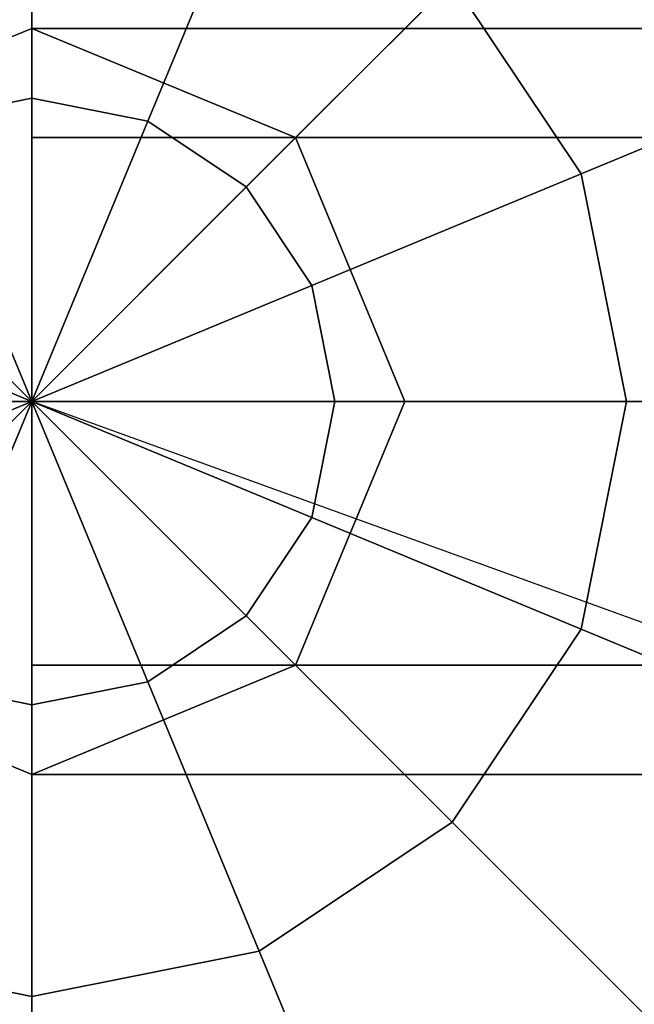
# Model space of a CAD drawing. Extents: x -26868 to -13915, y 9117 to 22516.
# Drawn here: x -21265 to -21216, y 13487 to 13566 of the extents above; entities that cross this region are included whole.
import ezdxf

# ---------------------------------------------------------------- set-up
doc = ezdxf.new("R2010")
doc.units = 0
doc.header["$LTSCALE"] = 350
doc.header["$MEASUREMENT"] = 0
doc.layers.add('COPENHAGEN.01', color=7, linetype='CONTINUOUS')

msp = doc.modelspace()

# ---------------------------------------------------------------- linework, layer by layer
at = {"layer": 'COPENHAGEN.01'}
for p, q in [((-21264.118, 16449.207), (-21264.118, 13535.207)), ((-21264.118, 16449.207), (-21264.118, 13535.207)), ((-21264.118, 13535.207), (-21264.118, 16449.207)), ((-19807.118, 14992.207), (-21264.118, 13535.207)), ((-19807.118, 14992.207), (-21264.118, 13535.207)), ((-21264.118, 13583.042), (-21264.118, 13559.593)), ((-21264.118, 13559.593), (-21264.118, 13583.042)), ((-21264.118, 13559.593), (-21264.118, 13583.042)), ((-21264.118, 13583.042), (-21264.118, 13559.593)), ((-21264.118, 13583.042), (-21264.118, 13559.593)), ((-21264.118, 13559.593), (-21264.118, 13583.042)), ((-21264.118, 13559.593), (-21264.118, 13583.042)), ((-21264.118, 13583.042), (-21264.118, 13559.593)), ((-21264.118, 13583.042), (-21264.118, 13559.593)), ((-21264.118, 13559.593), (-21264.118, 13583.042)), ((-21264.118, 13559.593), (-21264.118, 13583.042)), ((-21264.118, 13583.042), (-21264.118, 13559.593)), ((-21245.812, 13579.401), (-21254.786, 13557.737)), ((-21254.786, 13557.737), (-21245.812, 13579.401)), ((-21254.786, 13557.737), (-21245.812, 13579.401)), ((-21245.812, 13579.401), (-21254.786, 13557.737)), ((-21245.812, 13579.401), (-21254.786, 13557.737)), ((-21254.786, 13557.737), (-21245.812, 13579.401)), ((-21254.786, 13557.737), (-21245.812, 13579.401)), ((-21245.812, 13579.401), (-21254.786, 13557.737)), ((-21245.812, 13579.401), (-21254.786, 13557.737)), ((-21254.786, 13557.737), (-21245.812, 13579.401)), ((-21254.786, 13557.737), (-21245.812, 13579.401)), ((-21245.812, 13579.401), (-21254.786, 13557.737)), ((-21230.293, 13569.031), (-21246.874, 13552.45)), ((-21246.874, 13552.45), (-21230.293, 13569.031)), ((-21246.874, 13552.45), (-21230.293, 13569.031)), ((-21230.293, 13569.031), (-21246.874, 13552.45)), ((-21230.293, 13569.031), (-21246.874, 13552.45)), ((-21246.874, 13552.45), (-21230.293, 13569.031)), ((-21246.874, 13552.45), (-21230.293, 13569.031)), ((-21230.293, 13569.031), (-21246.874, 13552.45)), ((-21230.293, 13569.031), (-21246.874, 13552.45)), ((-21246.874, 13552.45), (-21230.293, 13569.031)), ((-21246.874, 13552.45), (-21230.293, 13569.031)), ((-21230.293, 13569.031), (-21246.874, 13552.45)), ((-21230.293, 13569.031), (-21219.924, 13553.512)), ((-21219.924, 13553.512), (-21230.293, 13569.031)), ((-21230.293, 13569.031), (-21219.924, 13553.512)), ((-21219.924, 13553.512), (-21230.293, 13569.031)), ((-21230.293, 13569.031), (-21219.924, 13553.512)), ((-21219.924, 13553.512), (-21230.293, 13569.031)), ((-21230.293, 13569.031), (-21219.924, 13553.512)), ((-21219.924, 13553.512), (-21230.293, 13569.031)), ((-21230.293, 13569.031), (-21219.924, 13553.512)), ((-21219.924, 13553.512), (-21230.293, 13569.031)), ((-21230.293, 13569.031), (-21219.924, 13553.512)), ((-21219.924, 13553.512), (-21230.293, 13569.031)), ((-21285.331, 13556.42), (-21264.118, 13565.207)), ((-21264.118, 13565.207), (-21285.331, 13556.42)), ((-21285.331, 13556.42), (-21264.118, 13565.207)), ((-21264.118, 13565.207), (-21285.331, 13556.42)), ((-21264.118, 13565.207), (-21264.118, 13556.42)), ((-18350.118, 13565.207), (-21264.118, 13565.207)), ((-21264.118, 13565.207), (-18350.118, 13565.207)), ((-21264.118, 13556.42), (-21264.118, 13565.207)), ((-21264.118, 13565.207), (-21264.118, 13556.42)), ((-18350.118, 13565.207), (-21264.118, 13565.207)), ((-21264.118, 13565.207), (-18350.118, 13565.207)), ((-21264.118, 13556.42), (-21264.118, 13565.207)), ((-21264.118, 13565.207), (-21242.905, 13556.42)), ((-21242.905, 13556.42), (-21264.118, 13565.207)), ((-21264.118, 13565.207), (-21264.118, 13565.207)), ((-21264.118, 13565.207), (-21264.118, 13565.207)), ((-21264.118, 13565.207), (-21242.905, 13556.42)), ((-21242.905, 13556.42), (-21264.118, 13565.207)), ((-21264.118, 13565.207), (-21264.118, 13565.207)), ((-21264.118, 13565.207), (-21264.118, 13565.207)), ((-21199.958, 13561.782), (-21219.924, 13553.512)), ((-21219.924, 13553.512), (-21199.958, 13561.782)), ((-21219.924, 13553.512), (-21199.958, 13561.782)), ((-21199.958, 13561.782), (-21219.924, 13553.512)), ((-21199.958, 13561.782), (-21219.924, 13553.512)), ((-21219.924, 13553.512), (-21199.958, 13561.782)), ((-21219.924, 13553.512), (-21199.958, 13561.782)), ((-21199.958, 13561.782), (-21219.924, 13553.512)), ((-21199.958, 13561.782), (-21219.924, 13553.512)), ((-21219.924, 13553.512), (-21199.958, 13561.782)), ((-21219.924, 13553.512), (-21199.958, 13561.782)), ((-21199.958, 13561.782), (-21219.924, 13553.512)), ((-21273.45, 13557.737), (-21264.118, 13559.593)), ((-21264.118, 13559.593), (-21273.45, 13557.737)), ((-21273.45, 13557.737), (-21264.118, 13559.593)), ((-21264.118, 13559.593), (-21273.45, 13557.737)), ((-21273.45, 13557.737), (-21264.118, 13559.593)), ((-21264.118, 13559.593), (-21273.45, 13557.737)), ((-21273.45, 13557.737), (-21264.118, 13559.593)), ((-21264.118, 13559.593), (-21273.45, 13557.737)), ((-21273.45, 13557.737), (-21264.118, 13559.593)), ((-21264.118, 13559.593), (-21273.45, 13557.737)), ((-21273.45, 13557.737), (-21264.118, 13559.593)), ((-21264.118, 13559.593), (-21273.45, 13557.737)), ((-21264.118, 13559.593), (-21264.118, 13535.207)), ((-21264.118, 13535.207), (-21264.118, 13559.593)), ((-21264.118, 13535.207), (-21264.118, 13559.593)), ((-21264.118, 13559.593), (-21254.786, 13557.737)), ((-21254.786, 13557.737), (-21264.118, 13559.593)), ((-21264.118, 13559.593), (-21254.786, 13557.737)), ((-21254.786, 13557.737), (-21264.118, 13559.593)), ((-21264.118, 13559.593), (-21264.118, 13535.207)), ((-21264.118, 13559.593), (-21264.118, 13535.207)), ((-21264.118, 13535.207), (-21264.118, 13559.593)), ((-21264.118, 13535.207), (-21264.118, 13559.593)), ((-21264.118, 13559.593), (-21254.786, 13557.737)), ((-21254.786, 13557.737), (-21264.118, 13559.593)), ((-21264.118, 13559.593), (-21254.786, 13557.737)), ((-21254.786, 13557.737), (-21264.118, 13559.593)), ((-21264.118, 13559.593), (-21264.118, 13535.207)), ((-21264.118, 13559.593), (-21264.118, 13535.207)), ((-21264.118, 13535.207), (-21264.118, 13559.593)), ((-21264.118, 13535.207), (-21264.118, 13559.593)), ((-21264.118, 13559.593), (-21254.786, 13557.737)), ((-21254.786, 13557.737), (-21264.118, 13559.593)), ((-21264.118, 13559.593), (-21254.786, 13557.737)), ((-21254.786, 13557.737), (-21264.118, 13559.593)), ((-21264.118, 13559.593), (-21264.118, 13535.207)), ((-21273.45, 13557.737), (-21264.118, 13535.207)), ((-21264.118, 13535.207), (-21273.45, 13557.737)), ((-21264.118, 13535.207), (-21273.45, 13557.737)), ((-21273.45, 13557.737), (-21264.118, 13535.207)), ((-21273.45, 13557.737), (-21264.118, 13535.207)), ((-21264.118, 13535.207), (-21273.45, 13557.737)), ((-21264.118, 13535.207), (-21273.45, 13557.737)), ((-21273.45, 13557.737), (-21264.118, 13535.207)), ((-21273.45, 13557.737), (-21264.118, 13535.207)), ((-21264.118, 13535.207), (-21273.45, 13557.737)), ((-21264.118, 13535.207), (-21273.45, 13557.737)), ((-21273.45, 13557.737), (-21264.118, 13535.207)), ((-21254.786, 13557.737), (-21264.118, 13535.207)), ((-21264.118, 13535.207), (-21254.786, 13557.737)), ((-21264.118, 13535.207), (-21254.786, 13557.737)), ((-21254.786, 13557.737), (-21264.118, 13535.207)), ((-21254.786, 13557.737), (-21264.118, 13535.207)), ((-21264.118, 13535.207), (-21254.786, 13557.737)), ((-21264.118, 13535.207), (-21254.786, 13557.737)), ((-21254.786, 13557.737), (-21264.118, 13535.207)), ((-21254.786, 13557.737), (-21264.118, 13535.207)), ((-21264.118, 13535.207), (-21254.786, 13557.737)), ((-21264.118, 13535.207), (-21254.786, 13557.737)), ((-21254.786, 13557.737), (-21264.118, 13535.207)), ((-21254.786, 13557.737), (-21246.874, 13552.45)), ((-21246.874, 13552.45), (-21254.786, 13557.737)), ((-21254.786, 13557.737), (-21246.874, 13552.45)), ((-21246.874, 13552.45), (-21254.786, 13557.737)), ((-21254.786, 13557.737), (-21246.874, 13552.45)), ((-21246.874, 13552.45), (-21254.786, 13557.737)), ((-21254.786, 13557.737), (-21246.874, 13552.45)), ((-21246.874, 13552.45), (-21254.786, 13557.737)), ((-21254.786, 13557.737), (-21246.874, 13552.45)), ((-21246.874, 13552.45), (-21254.786, 13557.737)), ((-21254.786, 13557.737), (-21246.874, 13552.45)), ((-21246.874, 13552.45), (-21254.786, 13557.737)), ((-21264.118, 13556.42), (-21264.118, 13535.207)), ((-18350.118, 13556.42), (-21264.118, 13556.42)), ((-21264.118, 13556.42), (-18350.118, 13556.42)), ((-18350.118, 13556.42), (-21264.118, 13556.42)), ((-21264.118, 13556.42), (-18350.118, 13556.42)), ((-21264.118, 13535.207), (-21264.118, 13556.42)), ((-21264.118, 13556.42), (-21264.118, 13535.207)), ((-18350.118, 13556.42), (-21264.118, 13556.42)), ((-21264.118, 13556.42), (-18350.118, 13556.42)), ((-18350.118, 13556.42), (-21264.118, 13556.42)), ((-21264.118, 13556.42), (-18350.118, 13556.42)), ((-21264.118, 13535.207), (-21264.118, 13556.42)), ((-21242.905, 13556.42), (-21234.118, 13535.207)), ((-21234.118, 13535.207), (-21242.905, 13556.42)), ((-21242.905, 13556.42), (-21242.905, 13556.42)), ((-21242.905, 13556.42), (-21242.905, 13556.42)), ((-21242.905, 13556.42), (-21234.118, 13535.207)), ((-21234.118, 13535.207), (-21242.905, 13556.42)), ((-21242.905, 13556.42), (-21242.905, 13556.42)), ((-21242.905, 13556.42), (-21242.905, 13556.42)), ((-21219.924, 13553.512), (-21241.588, 13544.539)), ((-21241.588, 13544.539), (-21219.924, 13553.512)), ((-21241.588, 13544.539), (-21219.924, 13553.512)), ((-21219.924, 13553.512), (-21241.588, 13544.539)), ((-21219.924, 13553.512), (-21241.588, 13544.539)), ((-21241.588, 13544.539), (-21219.924, 13553.512)), ((-21241.588, 13544.539), (-21219.924, 13553.512)), ((-21219.924, 13553.512), (-21241.588, 13544.539)), ((-21219.924, 13553.512), (-21241.588, 13544.539)), ((-21241.588, 13544.539), (-21219.924, 13553.512)), ((-21241.588, 13544.539), (-21219.924, 13553.512)), ((-21219.924, 13553.512), (-21241.588, 13544.539)), ((-21219.924, 13553.512), (-21216.283, 13535.207)), ((-21216.283, 13535.207), (-21219.924, 13553.512)), ((-21219.924, 13553.512), (-21216.283, 13535.207)), ((-21216.283, 13535.207), (-21219.924, 13553.512)), ((-21219.924, 13553.512), (-21216.283, 13535.207)), ((-21216.283, 13535.207), (-21219.924, 13553.512)), ((-21219.924, 13553.512), (-21216.283, 13535.207)), ((-21216.283, 13535.207), (-21219.924, 13553.512)), ((-21219.924, 13553.512), (-21216.283, 13535.207)), ((-21216.283, 13535.207), (-21219.924, 13553.512)), ((-21219.924, 13553.512), (-21216.283, 13535.207)), ((-21216.283, 13535.207), (-21219.924, 13553.512)), ((-21281.362, 13552.45), (-21264.118, 13535.207)), ((-21264.118, 13535.207), (-21281.362, 13552.45)), ((-21264.118, 13535.207), (-21281.362, 13552.45)), ((-21281.362, 13552.45), (-21264.118, 13535.207)), ((-21281.362, 13552.45), (-21264.118, 13535.207)), ((-21264.118, 13535.207), (-21281.362, 13552.45)), ((-21264.118, 13535.207), (-21281.362, 13552.45)), ((-21281.362, 13552.45), (-21264.118, 13535.207)), ((-21281.362, 13552.45), (-21264.118, 13535.207)), ((-21264.118, 13535.207), (-21281.362, 13552.45)), ((-21264.118, 13535.207), (-21281.362, 13552.45)), ((-21281.362, 13552.45), (-21264.118, 13535.207)), ((-21246.874, 13552.45), (-21264.118, 13535.207)), ((-21264.118, 13535.207), (-21246.874, 13552.45)), ((-21264.118, 13535.207), (-21246.874, 13552.45)), ((-21246.874, 13552.45), (-21264.118, 13535.207)), ((-21246.874, 13552.45), (-21264.118, 13535.207)), ((-21264.118, 13535.207), (-21246.874, 13552.45)), ((-21264.118, 13535.207), (-21246.874, 13552.45)), ((-21246.874, 13552.45), (-21264.118, 13535.207)), ((-21246.874, 13552.45), (-21264.118, 13535.207)), ((-21264.118, 13535.207), (-21246.874, 13552.45)), ((-21264.118, 13535.207), (-21246.874, 13552.45)), ((-21246.874, 13552.45), (-21264.118, 13535.207)), ((-21246.874, 13552.45), (-21241.588, 13544.539)), ((-21241.588, 13544.539), (-21246.874, 13552.45)), ((-21246.874, 13552.45), (-21241.588, 13544.539)), ((-21241.588, 13544.539), (-21246.874, 13552.45)), ((-21246.874, 13552.45), (-21241.588, 13544.539)), ((-21241.588, 13544.539), (-21246.874, 13552.45)), ((-21246.874, 13552.45), (-21241.588, 13544.539)), ((-21241.588, 13544.539), (-21246.874, 13552.45)), ((-21246.874, 13552.45), (-21241.588, 13544.539)), ((-21241.588, 13544.539), (-21246.874, 13552.45)), ((-21246.874, 13552.45), (-21241.588, 13544.539)), ((-21241.588, 13544.539), (-21246.874, 13552.45)), ((-21286.648, 13544.539), (-21264.118, 13535.207)), ((-21264.118, 13535.207), (-21286.648, 13544.539)), ((-21264.118, 13535.207), (-21286.648, 13544.539)), ((-21286.648, 13544.539), (-21264.118, 13535.207)), ((-21286.648, 13544.539), (-21264.118, 13535.207)), ((-21264.118, 13535.207), (-21286.648, 13544.539)), ((-21264.118, 13535.207), (-21286.648, 13544.539)), ((-21286.648, 13544.539), (-21264.118, 13535.207)), ((-21286.648, 13544.539), (-21264.118, 13535.207)), ((-21264.118, 13535.207), (-21286.648, 13544.539)), ((-21264.118, 13535.207), (-21286.648, 13544.539)), ((-21286.648, 13544.539), (-21264.118, 13535.207)), ((-21241.588, 13544.539), (-21264.118, 13535.207)), ((-21264.118, 13535.207), (-21241.588, 13544.539)), ((-21264.118, 13535.207), (-21241.588, 13544.539)), ((-21241.588, 13544.539), (-21264.118, 13535.207)), ((-21241.588, 13544.539), (-21264.118, 13535.207)), ((-21264.118, 13535.207), (-21241.588, 13544.539)), ((-21264.118, 13535.207), (-21241.588, 13544.539)), ((-21241.588, 13544.539), (-21264.118, 13535.207)), ((-21241.588, 13544.539), (-21264.118, 13535.207)), ((-21264.118, 13535.207), (-21241.588, 13544.539)), ((-21264.118, 13535.207), (-21241.588, 13544.539)), ((-21241.588, 13544.539), (-21264.118, 13535.207)), ((-21241.588, 13544.539), (-21239.732, 13535.207)), ((-21239.732, 13535.207), (-21241.588, 13544.539)), ((-21241.588, 13544.539), (-21239.732, 13535.207)), ((-21239.732, 13535.207), (-21241.588, 13544.539)), ((-21241.588, 13544.539), (-21239.732, 13535.207)), ((-21239.732, 13535.207), (-21241.588, 13544.539)), ((-21241.588, 13544.539), (-21239.732, 13535.207)), ((-21239.732, 13535.207), (-21241.588, 13544.539)), ((-21241.588, 13544.539), (-21239.732, 13535.207)), ((-21239.732, 13535.207), (-21241.588, 13544.539)), ((-21241.588, 13544.539), (-21239.732, 13535.207)), ((-21239.732, 13535.207), (-21241.588, 13544.539)), ((-22721.118, 13535.207), (-21264.118, 13535.207)), ((-22721.118, 13535.207), (-21264.118, 13535.207)), ((-22721.118, 13535.207), (-21264.118, 13535.207)), ((-21264.118, 13535.207), (-21992.618, 12806.707)), ((-21288.504, 13535.207), (-21264.118, 13535.207)), ((-21264.118, 13535.207), (-21288.504, 13535.207)), ((-21264.118, 13535.207), (-21288.504, 13535.207)), ((-21288.504, 13535.207), (-21264.118, 13535.207)), ((-21288.504, 13535.207), (-21264.118, 13535.207)), ((-21264.118, 13535.207), (-21288.504, 13535.207)), ((-21264.118, 13535.207), (-21288.504, 13535.207)), ((-21288.504, 13535.207), (-21264.118, 13535.207)), ((-21288.504, 13535.207), (-21264.118, 13535.207)), ((-21264.118, 13535.207), (-21288.504, 13535.207)), ((-21264.118, 13535.207), (-21288.504, 13535.207)), ((-21288.504, 13535.207), (-21264.118, 13535.207)), ((-21286.648, 13525.874), (-21264.118, 13535.207)), ((-21264.118, 13535.207), (-21286.648, 13525.874)), ((-21264.118, 13535.207), (-21286.648, 13525.874)), ((-21286.648, 13525.874), (-21264.118, 13535.207)), ((-21286.648, 13525.874), (-21264.118, 13535.207)), ((-21264.118, 13535.207), (-21286.648, 13525.874)), ((-21264.118, 13535.207), (-21286.648, 13525.874)), ((-21286.648, 13525.874), (-21264.118, 13535.207)), ((-21286.648, 13525.874), (-21264.118, 13535.207)), ((-21264.118, 13535.207), (-21286.648, 13525.874)), ((-21264.118, 13535.207), (-21286.648, 13525.874)), ((-21286.648, 13525.874), (-21264.118, 13535.207)), ((-21281.362, 13517.963), (-21264.118, 13535.207)), ((-21264.118, 13535.207), (-21281.362, 13517.963)), ((-21264.118, 13535.207), (-21281.362, 13517.963)), ((-21281.362, 13517.963), (-21264.118, 13535.207)), ((-21281.362, 13517.963), (-21264.118, 13535.207)), ((-21264.118, 13535.207), (-21281.362, 13517.963)), ((-21264.118, 13535.207), (-21281.362, 13517.963)), ((-21281.362, 13517.963), (-21264.118, 13535.207)), ((-21281.362, 13517.963), (-21264.118, 13535.207)), ((-21264.118, 13535.207), (-21281.362, 13517.963)), ((-21264.118, 13535.207), (-21281.362, 13517.963)), ((-21281.362, 13517.963), (-21264.118, 13535.207)), ((-21273.45, 13512.677), (-21264.118, 13535.207)), ((-21264.118, 13535.207), (-21273.45, 13512.677)), ((-21264.118, 13535.207), (-21273.45, 13512.677)), ((-21273.45, 13512.677), (-21264.118, 13535.207)), ((-21273.45, 13512.677), (-21264.118, 13535.207)), ((-21264.118, 13535.207), (-21273.45, 13512.677)), ((-21264.118, 13535.207), (-21273.45, 13512.677)), ((-21273.45, 13512.677), (-21264.118, 13535.207)), ((-21273.45, 13512.677), (-21264.118, 13535.207)), ((-21264.118, 13535.207), (-21273.45, 13512.677)), ((-21264.118, 13535.207), (-21273.45, 13512.677)), ((-21273.45, 13512.677), (-21264.118, 13535.207)), ((-21264.118, 13535.207), (-18350.118, 13535.207)), ((-21264.118, 13513.993), (-21264.118, 13535.207)), ((-21264.118, 13535.207), (-21264.118, 13513.993)), ((-18350.118, 13535.207), (-21264.118, 13535.207)), ((-21264.118, 13535.207), (-18350.118, 13535.207)), ((-18350.118, 13535.207), (-21264.118, 13535.207)), ((-21264.118, 13535.207), (-18350.118, 13535.207)), ((-21264.118, 13535.207), (-18350.118, 13535.207)), ((-21264.118, 13535.207), (-18350.118, 13535.207)), ((-21264.118, 13513.993), (-21264.118, 13535.207)), ((-21264.118, 13535.207), (-21264.118, 13513.993)), ((-18350.118, 13535.207), (-21264.118, 13535.207)), ((-21264.118, 13535.207), (-18350.118, 13535.207)), ((-18350.118, 13535.207), (-21264.118, 13535.207)), ((-20839.118, 13381.384), (-21264.118, 13535.207)), ((-21241.588, 13525.874), (-21264.118, 13535.207)), ((-21264.118, 13535.207), (-21264.118, 13535.207)), ((-21264.118, 13535.207), (-21239.732, 13535.207)), ((-21264.118, 13535.207), (-21241.588, 13525.874)), ((-21239.732, 13535.207), (-21264.118, 13535.207)), ((-21264.118, 13535.207), (-21264.118, 13535.207)), ((-21246.874, 13517.963), (-21264.118, 13535.207)), ((-21264.118, 13535.207), (-21264.118, 13535.207)), ((-21264.118, 13535.207), (-21241.588, 13525.874)), ((-21264.118, 13535.207), (-21246.874, 13517.963)), ((-21241.588, 13525.874), (-21264.118, 13535.207)), ((-21264.118, 13535.207), (-21264.118, 13535.207)), ((-21254.786, 13512.677), (-21264.118, 13535.207)), ((-21264.118, 13535.207), (-21264.118, 13535.207)), ((-21264.118, 13535.207), (-21246.874, 13517.963)), ((-21264.118, 13535.207), (-21254.786, 13512.677)), ((-21246.874, 13517.963), (-21264.118, 13535.207)), ((-21264.118, 13535.207), (-21264.118, 13535.207)), ((-21264.118, 13510.82), (-21264.118, 13535.207)), ((-21264.118, 13535.207), (-21264.118, 13535.207)), ((-21264.118, 13535.207), (-21254.786, 13512.677)), ((-21264.118, 13535.207), (-21264.118, 13510.82)), ((-21254.786, 13512.677), (-21264.118, 13535.207)), ((-21264.118, 13535.207), (-21264.118, 13535.207)), ((-21264.118, 13535.207), (-21264.118, 13535.207)), ((-21264.118, 13535.207), (-21264.118, 13510.82)), ((-21264.118, 13510.82), (-21264.118, 13535.207)), ((-21264.118, 13535.207), (-21264.118, 13535.207)), ((-21264.118, 13535.207), (-21264.118, 13535.207)), ((-21264.118, 13535.207), (-21264.118, 13535.207)), ((-21264.118, 13535.207), (-21264.118, 13535.207)), ((-21264.118, 13535.207), (-21264.118, 13535.207)), ((-21264.118, 13535.207), (-21264.118, 13535.207)), ((-21264.118, 13535.207), (-21264.118, 13535.207)), ((-21264.118, 13535.207), (-21264.118, 13535.207)), ((-21264.118, 13535.207), (-21264.118, 13535.207)), ((-21264.118, 13535.207), (-21264.118, 13535.207)), ((-21264.118, 13535.207), (-21264.118, 13535.207)), ((-21264.118, 13535.207), (-21264.118, 13535.207)), ((-21264.118, 13535.207), (-21264.118, 13535.207)), ((-21264.118, 13535.207), (-21264.118, 13535.207)), ((-21264.118, 13535.207), (-21264.118, 13535.207)), ((-21264.118, 13535.207), (-21264.118, 13535.207)), ((-21264.118, 13535.207), (-21264.118, 13535.207)), ((-21264.118, 13535.207), (-21264.118, 13535.207)), ((-21264.118, 13535.207), (-21264.118, 13535.207)), ((-21264.118, 13535.207), (-21264.118, 13535.207)), ((-21264.118, 13535.207), (-21264.118, 13535.207)), ((-21239.732, 13535.207), (-21264.118, 13535.207)), ((-21264.118, 13535.207), (-21264.118, 13535.207)), ((-21264.118, 13535.207), (-21239.732, 13535.207)), ((-21264.118, 13535.207), (-21264.118, 13535.207)), ((-21241.588, 13525.874), (-21264.118, 13535.207)), ((-21264.118, 13535.207), (-21264.118, 13535.207)), ((-21264.118, 13535.207), (-21239.732, 13535.207)), ((-21264.118, 13535.207), (-21241.588, 13525.874)), ((-21239.732, 13535.207), (-21264.118, 13535.207)), ((-21264.118, 13535.207), (-21264.118, 13535.207)), ((-21246.874, 13517.963), (-21264.118, 13535.207)), ((-21264.118, 13535.207), (-21264.118, 13535.207)), ((-21264.118, 13535.207), (-21241.588, 13525.874)), ((-21264.118, 13535.207), (-21246.874, 13517.963)), ((-21241.588, 13525.874), (-21264.118, 13535.207)), ((-21264.118, 13535.207), (-21264.118, 13535.207)), ((-21254.786, 13512.677), (-21264.118, 13535.207)), ((-21264.118, 13535.207), (-21264.118, 13535.207)), ((-21264.118, 13535.207), (-21246.874, 13517.963)), ((-21264.118, 13535.207), (-21254.786, 13512.677)), ((-21246.874, 13517.963), (-21264.118, 13535.207)), ((-21264.118, 13535.207), (-21264.118, 13535.207)), ((-21264.118, 13510.82), (-21264.118, 13535.207)), ((-21264.118, 13535.207), (-21264.118, 13535.207)), ((-21264.118, 13535.207), (-21254.786, 13512.677)), ((-21264.118, 13535.207), (-21264.118, 13510.82)), ((-21254.786, 13512.677), (-21264.118, 13535.207)), ((-21264.118, 13535.207), (-21264.118, 13535.207)), ((-21264.118, 13535.207), (-21264.118, 13535.207)), ((-21264.118, 13535.207), (-21264.118, 13510.82)), ((-21264.118, 13510.82), (-21264.118, 13535.207)), ((-21264.118, 13535.207), (-21264.118, 13535.207)), ((-21264.118, 13535.207), (-21264.118, 13535.207)), ((-21264.118, 13535.207), (-21264.118, 13535.207)), ((-21264.118, 13535.207), (-21264.118, 13535.207)), ((-21264.118, 13535.207), (-21264.118, 13535.207)), ((-21264.118, 13535.207), (-21264.118, 13535.207)), ((-21264.118, 13535.207), (-21264.118, 13535.207)), ((-21264.118, 13535.207), (-21264.118, 13535.207)), ((-21264.118, 13535.207), (-21264.118, 13535.207)), ((-21264.118, 13535.207), (-21264.118, 13535.207)), ((-21264.118, 13535.207), (-21264.118, 13535.207)), ((-21264.118, 13535.207), (-21264.118, 13535.207)), ((-21264.118, 13535.207), (-21264.118, 13535.207)), ((-21264.118, 13535.207), (-21264.118, 13535.207)), ((-21264.118, 13535.207), (-21264.118, 13535.207)), ((-21264.118, 13535.207), (-21264.118, 13535.207)), ((-21264.118, 13535.207), (-21264.118, 13535.207)), ((-21264.118, 13535.207), (-21264.118, 13535.207)), ((-21264.118, 13535.207), (-21264.118, 13535.207)), ((-21264.118, 13535.207), (-21264.118, 13535.207)), ((-21264.118, 13535.207), (-21264.118, 13535.207)), ((-21239.732, 13535.207), (-21264.118, 13535.207)), ((-21264.118, 13535.207), (-21264.118, 13535.207)), ((-21264.118, 13535.207), (-21239.732, 13535.207)), ((-21264.118, 13535.207), (-21264.118, 13535.207)), ((-21241.588, 13525.874), (-21264.118, 13535.207)), ((-21264.118, 13535.207), (-21264.118, 13535.207)), ((-21264.118, 13535.207), (-21239.732, 13535.207)), ((-21264.118, 13535.207), (-21241.588, 13525.874)), ((-21239.732, 13535.207), (-21264.118, 13535.207)), ((-21264.118, 13535.207), (-21264.118, 13535.207)), ((-21246.874, 13517.963), (-21264.118, 13535.207)), ((-21264.118, 13535.207), (-21264.118, 13535.207)), ((-21264.118, 13535.207), (-21241.588, 13525.874)), ((-21264.118, 13535.207), (-21246.874, 13517.963)), ((-21241.588, 13525.874), (-21264.118, 13535.207)), ((-21264.118, 13535.207), (-21264.118, 13535.207)), ((-21254.786, 13512.677), (-21264.118, 13535.207)), ((-21264.118, 13535.207), (-21264.118, 13535.207)), ((-21264.118, 13535.207), (-21246.874, 13517.963)), ((-21264.118, 13535.207), (-21254.786, 13512.677)), ((-21246.874, 13517.963), (-21264.118, 13535.207)), ((-21264.118, 13535.207), (-21264.118, 13535.207)), ((-21264.118, 13510.82), (-21264.118, 13535.207)), ((-21264.118, 13535.207), (-21264.118, 13535.207)), ((-21264.118, 13535.207), (-21254.786, 13512.677)), ((-21264.118, 13535.207), (-21264.118, 13510.82)), ((-21254.786, 13512.677), (-21264.118, 13535.207)), ((-21264.118, 13535.207), (-21264.118, 13535.207)), ((-21264.118, 13535.207), (-21264.118, 13535.207)), ((-21264.118, 13535.207), (-21264.118, 13510.82)), ((-21264.118, 13510.82), (-21264.118, 13535.207)), ((-21264.118, 13535.207), (-21264.118, 13535.207)), ((-21264.118, 13535.207), (-21264.118, 13535.207)), ((-21264.118, 13535.207), (-21264.118, 13535.207)), ((-21264.118, 13535.207), (-21264.118, 13535.207)), ((-21264.118, 13535.207), (-21264.118, 13535.207)), ((-21264.118, 13535.207), (-21264.118, 13535.207)), ((-21264.118, 13535.207), (-21264.118, 13535.207)), ((-21264.118, 13535.207), (-21264.118, 13535.207)), ((-21264.118, 13535.207), (-21264.118, 13535.207)), ((-21264.118, 13535.207), (-21264.118, 13535.207)), ((-21264.118, 13535.207), (-21264.118, 13535.207)), ((-21264.118, 13535.207), (-21264.118, 13535.207)), ((-21264.118, 13535.207), (-21264.118, 13535.207)), ((-21264.118, 13535.207), (-21264.118, 13535.207)), ((-21264.118, 13535.207), (-21264.118, 13535.207)), ((-21264.118, 13535.207), (-21264.118, 13535.207)), ((-21264.118, 13535.207), (-21264.118, 13535.207)), ((-21264.118, 13535.207), (-21264.118, 13535.207)), ((-21264.118, 13535.207), (-21264.118, 13535.207)), ((-21264.118, 13535.207), (-21264.118, 13535.207)), ((-21264.118, 13535.207), (-21264.118, 13535.207)), ((-21239.732, 13535.207), (-21264.118, 13535.207)), ((-21264.118, 13535.207), (-21264.118, 13535.207)), ((-21264.118, 13535.207), (-21239.732, 13535.207)), ((-21264.118, 13535.207), (-21264.118, 13535.207)), ((-21234.118, 13535.207), (-21242.905, 13513.993)), ((-21242.905, 13513.993), (-21234.118, 13535.207)), ((-21234.118, 13535.207), (-21242.905, 13513.993)), ((-21242.905, 13513.993), (-21234.118, 13535.207)), ((-21239.732, 13535.207), (-21241.588, 13525.874)), ((-21241.588, 13525.874), (-21239.732, 13535.207)), ((-21239.732, 13535.207), (-21241.588, 13525.874)), ((-21241.588, 13525.874), (-21239.732, 13535.207)), ((-21239.732, 13535.207), (-21241.588, 13525.874)), ((-21241.588, 13525.874), (-21239.732, 13535.207)), ((-21239.732, 13535.207), (-21241.588, 13525.874)), ((-21241.588, 13525.874), (-21239.732, 13535.207)), ((-21239.732, 13535.207), (-21241.588, 13525.874)), ((-21241.588, 13525.874), (-21239.732, 13535.207)), ((-21239.732, 13535.207), (-21241.588, 13525.874)), ((-21241.588, 13525.874), (-21239.732, 13535.207)), ((-21239.732, 13535.207), (-21216.283, 13535.207)), ((-21216.283, 13535.207), (-21239.732, 13535.207)), ((-21216.283, 13535.207), (-21239.732, 13535.207)), ((-21239.732, 13535.207), (-21216.283, 13535.207)), ((-21239.732, 13535.207), (-21216.283, 13535.207)), ((-21216.283, 13535.207), (-21239.732, 13535.207)), ((-21216.283, 13535.207), (-21239.732, 13535.207)), ((-21239.732, 13535.207), (-21216.283, 13535.207)), ((-21239.732, 13535.207), (-21216.283, 13535.207)), ((-21216.283, 13535.207), (-21239.732, 13535.207)), ((-21216.283, 13535.207), (-21239.732, 13535.207)), ((-21239.732, 13535.207), (-21216.283, 13535.207)), ((-21234.118, 13535.207), (-21234.118, 13535.207)), ((-21234.118, 13535.207), (-21234.118, 13535.207)), ((-21234.118, 13535.207), (-21234.118, 13535.207)), ((-21234.118, 13535.207), (-21234.118, 13535.207)), ((-21216.283, 13535.207), (-21219.924, 13516.901)), ((-21219.924, 13516.901), (-21216.283, 13535.207)), ((-21216.283, 13535.207), (-21219.924, 13516.901)), ((-21219.924, 13516.901), (-21216.283, 13535.207)), ((-21216.283, 13535.207), (-21219.924, 13516.901)), ((-21219.924, 13516.901), (-21216.283, 13535.207)), ((-21216.283, 13535.207), (-21219.924, 13516.901)), ((-21219.924, 13516.901), (-21216.283, 13535.207)), ((-21216.283, 13535.207), (-21219.924, 13516.901)), ((-21219.924, 13516.901), (-21216.283, 13535.207)), ((-21216.283, 13535.207), (-21219.924, 13516.901)), ((-21219.924, 13516.901), (-21216.283, 13535.207)), ((-21216.283, 13535.207), (-21194.672, 13535.207)), ((-21194.672, 13535.207), (-21216.283, 13535.207)), ((-21194.672, 13535.207), (-21216.283, 13535.207)), ((-21216.283, 13535.207), (-21194.672, 13535.207)), ((-21216.283, 13535.207), (-21194.672, 13535.207)), ((-21194.672, 13535.207), (-21216.283, 13535.207)), ((-21194.672, 13535.207), (-21216.283, 13535.207)), ((-21216.283, 13535.207), (-21194.672, 13535.207)), ((-21216.283, 13535.207), (-21194.672, 13535.207)), ((-21194.672, 13535.207), (-21216.283, 13535.207)), ((-21194.672, 13535.207), (-21216.283, 13535.207)), ((-21216.283, 13535.207), (-21194.672, 13535.207)), ((-21241.588, 13525.874), (-21246.874, 13517.963)), ((-21246.874, 13517.963), (-21241.588, 13525.874)), ((-21241.588, 13525.874), (-21246.874, 13517.963)), ((-21246.874, 13517.963), (-21241.588, 13525.874)), ((-21241.588, 13525.874), (-21246.874, 13517.963)), ((-21246.874, 13517.963), (-21241.588, 13525.874)), ((-21241.588, 13525.874), (-21246.874, 13517.963)), ((-21246.874, 13517.963), (-21241.588, 13525.874)), ((-21241.588, 13525.874), (-21246.874, 13517.963)), ((-21246.874, 13517.963), (-21241.588, 13525.874)), ((-21241.588, 13525.874), (-21246.874, 13517.963)), ((-21246.874, 13517.963), (-21241.588, 13525.874)), ((-21219.924, 13516.901), (-21241.588, 13525.874)), ((-21241.588, 13525.874), (-21219.924, 13516.901)), ((-21241.588, 13525.874), (-21219.924, 13516.901)), ((-21219.924, 13516.901), (-21241.588, 13525.874)), ((-21219.924, 13516.901), (-21241.588, 13525.874)), ((-21241.588, 13525.874), (-21219.924, 13516.901)), ((-21241.588, 13525.874), (-21219.924, 13516.901)), ((-21219.924, 13516.901), (-21241.588, 13525.874)), ((-21219.924, 13516.901), (-21241.588, 13525.874)), ((-21241.588, 13525.874), (-21219.924, 13516.901)), ((-21241.588, 13525.874), (-21219.924, 13516.901)), ((-21219.924, 13516.901), (-21241.588, 13525.874)), ((-21246.874, 13517.963), (-21254.786, 13512.677)), ((-21254.786, 13512.677), (-21246.874, 13517.963)), ((-21246.874, 13517.963), (-21254.786, 13512.677)), ((-21254.786, 13512.677), (-21246.874, 13517.963)), ((-21246.874, 13517.963), (-21254.786, 13512.677)), ((-21254.786, 13512.677), (-21246.874, 13517.963)), ((-21246.874, 13517.963), (-21254.786, 13512.677)), ((-21254.786, 13512.677), (-21246.874, 13517.963)), ((-21246.874, 13517.963), (-21254.786, 13512.677)), ((-21254.786, 13512.677), (-21246.874, 13517.963)), ((-21246.874, 13517.963), (-21254.786, 13512.677)), ((-21254.786, 13512.677), (-21246.874, 13517.963)), ((-21230.293, 13501.382), (-21246.874, 13517.963)), ((-21246.874, 13517.963), (-21230.293, 13501.382)), ((-21246.874, 13517.963), (-21230.293, 13501.382)), ((-21230.293, 13501.382), (-21246.874, 13517.963)), ((-21230.293, 13501.382), (-21246.874, 13517.963)), ((-21246.874, 13517.963), (-21230.293, 13501.382)), ((-21246.874, 13517.963), (-21230.293, 13501.382)), ((-21230.293, 13501.382), (-21246.874, 13517.963)), ((-21230.293, 13501.382), (-21246.874, 13517.963)), ((-21246.874, 13517.963), (-21230.293, 13501.382)), ((-21246.874, 13517.963), (-21230.293, 13501.382)), ((-21230.293, 13501.382), (-21246.874, 13517.963)), ((-21219.924, 13516.901), (-21230.293, 13501.382)), ((-21230.293, 13501.382), (-21219.924, 13516.901)), ((-21219.924, 13516.901), (-21230.293, 13501.382)), ((-21230.293, 13501.382), (-21219.924, 13516.901)), ((-21219.924, 13516.901), (-21230.293, 13501.382)), ((-21230.293, 13501.382), (-21219.924, 13516.901)), ((-21219.924, 13516.901), (-21230.293, 13501.382)), ((-21230.293, 13501.382), (-21219.924, 13516.901)), ((-21219.924, 13516.901), (-21230.293, 13501.382)), ((-21230.293, 13501.382), (-21219.924, 13516.901)), ((-21219.924, 13516.901), (-21230.293, 13501.382)), ((-21230.293, 13501.382), (-21219.924, 13516.901)), ((-21199.958, 13508.631), (-21219.924, 13516.901)), ((-21219.924, 13516.901), (-21199.958, 13508.631)), ((-21219.924, 13516.901), (-21199.958, 13508.631)), ((-21199.958, 13508.631), (-21219.924, 13516.901)), ((-21199.958, 13508.631), (-21219.924, 13516.901)), ((-21219.924, 13516.901), (-21199.958, 13508.631)), ((-21219.924, 13516.901), (-21199.958, 13508.631)), ((-21199.958, 13508.631), (-21219.924, 13516.901)), ((-21199.958, 13508.631), (-21219.924, 13516.901)), ((-21219.924, 13516.901), (-21199.958, 13508.631)), ((-21219.924, 13516.901), (-21199.958, 13508.631)), ((-21199.958, 13508.631), (-21219.924, 13516.901)), ((-21264.118, 13505.207), (-21285.331, 13513.993)), ((-21285.331, 13513.993), (-21264.118, 13505.207)), ((-21264.118, 13505.207), (-21285.331, 13513.993)), ((-21285.331, 13513.993), (-21264.118, 13505.207)), ((-18350.118, 13513.993), (-21264.118, 13513.993)), ((-21264.118, 13513.993), (-18350.118, 13513.993)), ((-21264.118, 13505.207), (-21264.118, 13513.993)), ((-21264.118, 13513.993), (-21264.118, 13505.207)), ((-18350.118, 13513.993), (-21264.118, 13513.993)), ((-21264.118, 13513.993), (-18350.118, 13513.993)), ((-18350.118, 13513.993), (-21264.118, 13513.993)), ((-21264.118, 13513.993), (-18350.118, 13513.993)), ((-21264.118, 13505.207), (-21264.118, 13513.993)), ((-21264.118, 13513.993), (-21264.118, 13505.207)), ((-18350.118, 13513.993), (-21264.118, 13513.993)), ((-21264.118, 13513.993), (-18350.118, 13513.993)), ((-21242.905, 13513.993), (-21264.118, 13505.207)), ((-21264.118, 13505.207), (-21242.905, 13513.993)), ((-21242.905, 13513.993), (-21264.118, 13505.207)), ((-21264.118, 13505.207), (-21242.905, 13513.993)), ((-21242.905, 13513.993), (-21242.905, 13513.993)), ((-21242.905, 13513.993), (-21242.905, 13513.993)), ((-21242.905, 13513.993), (-21242.905, 13513.993)), ((-21242.905, 13513.993), (-21242.905, 13513.993)), ((-21264.118, 13510.82), (-21273.45, 13512.677)), ((-21273.45, 13512.677), (-21264.118, 13510.82)), ((-21264.118, 13510.82), (-21273.45, 13512.677)), ((-21273.45, 13512.677), (-21264.118, 13510.82)), ((-21264.118, 13510.82), (-21273.45, 13512.677)), ((-21273.45, 13512.677), (-21264.118, 13510.82)), ((-21264.118, 13510.82), (-21273.45, 13512.677)), ((-21273.45, 13512.677), (-21264.118, 13510.82)), ((-21264.118, 13510.82), (-21273.45, 13512.677)), ((-21273.45, 13512.677), (-21264.118, 13510.82)), ((-21264.118, 13510.82), (-21273.45, 13512.677)), ((-21273.45, 13512.677), (-21264.118, 13510.82)), ((-21254.786, 13512.677), (-21264.118, 13510.82)), ((-21264.118, 13510.82), (-21254.786, 13512.677)), ((-21254.786, 13512.677), (-21264.118, 13510.82)), ((-21264.118, 13510.82), (-21254.786, 13512.677)), ((-21254.786, 13512.677), (-21264.118, 13510.82)), ((-21264.118, 13510.82), (-21254.786, 13512.677)), ((-21254.786, 13512.677), (-21264.118, 13510.82)), ((-21264.118, 13510.82), (-21254.786, 13512.677)), ((-21254.786, 13512.677), (-21264.118, 13510.82)), ((-21264.118, 13510.82), (-21254.786, 13512.677)), ((-21254.786, 13512.677), (-21264.118, 13510.82)), ((-21264.118, 13510.82), (-21254.786, 13512.677)), ((-21245.812, 13491.012), (-21254.786, 13512.677)), ((-21254.786, 13512.677), (-21245.812, 13491.012)), ((-21254.786, 13512.677), (-21245.812, 13491.012)), ((-21245.812, 13491.012), (-21254.786, 13512.677)), ((-21245.812, 13491.012), (-21254.786, 13512.677)), ((-21254.786, 13512.677), (-21245.812, 13491.012)), ((-21254.786, 13512.677), (-21245.812, 13491.012)), ((-21245.812, 13491.012), (-21254.786, 13512.677)), ((-21245.812, 13491.012), (-21254.786, 13512.677)), ((-21254.786, 13512.677), (-21245.812, 13491.012)), ((-21254.786, 13512.677), (-21245.812, 13491.012)), ((-21245.812, 13491.012), (-21254.786, 13512.677)), ((-21264.118, 13487.371), (-21264.118, 13510.82)), ((-21264.118, 13510.82), (-21264.118, 13487.371)), ((-21264.118, 13510.82), (-21264.118, 13487.371)), ((-21264.118, 13487.371), (-21264.118, 13510.82)), ((-21264.118, 13487.371), (-21264.118, 13510.82)), ((-21264.118, 13510.82), (-21264.118, 13487.371)), ((-21264.118, 13510.82), (-21264.118, 13487.371)), ((-21264.118, 13487.371), (-21264.118, 13510.82)), ((-21264.118, 13487.371), (-21264.118, 13510.82)), ((-21264.118, 13510.82), (-21264.118, 13487.371)), ((-21264.118, 13510.82), (-21264.118, 13487.371)), ((-21264.118, 13487.371), (-21264.118, 13510.82)), ((-18350.118, 13505.207), (-21264.118, 13505.207)), ((-21264.118, 13505.207), (-18350.118, 13505.207)), ((-18350.118, 13505.207), (-21264.118, 13505.207)), ((-21264.118, 13505.207), (-18350.118, 13505.207)), ((-21264.118, 13505.207), (-21264.118, 13505.207)), ((-21264.118, 13505.207), (-21264.118, 13505.207)), ((-21264.118, 13505.207), (-21264.118, 13505.207)), ((-21264.118, 13505.207), (-21264.118, 13505.207)), ((-21230.293, 13501.382), (-21245.812, 13491.012)), ((-21245.812, 13491.012), (-21230.293, 13501.382)), ((-21230.293, 13501.382), (-21245.812, 13491.012)), ((-21245.812, 13491.012), (-21230.293, 13501.382)), ((-21230.293, 13501.382), (-21245.812, 13491.012)), ((-21245.812, 13491.012), (-21230.293, 13501.382)), ((-21230.293, 13501.382), (-21245.812, 13491.012)), ((-21245.812, 13491.012), (-21230.293, 13501.382)), ((-21230.293, 13501.382), (-21245.812, 13491.012)), ((-21245.812, 13491.012), (-21230.293, 13501.382)), ((-21230.293, 13501.382), (-21245.812, 13491.012)), ((-21245.812, 13491.012), (-21230.293, 13501.382)), ((-21215.012, 13486.101), (-21230.293, 13501.382)), ((-21230.293, 13501.382), (-21215.012, 13486.101)), ((-21230.293, 13501.382), (-21215.012, 13486.101)), ((-21215.012, 13486.101), (-21230.293, 13501.382)), ((-21215.012, 13486.101), (-21230.293, 13501.382)), ((-21230.293, 13501.382), (-21215.012, 13486.101)), ((-21230.293, 13501.382), (-21215.012, 13486.101)), ((-21215.012, 13486.101), (-21230.293, 13501.382)), ((-21215.012, 13486.101), (-21230.293, 13501.382)), ((-21230.293, 13501.382), (-21215.012, 13486.101)), ((-21230.293, 13501.382), (-21215.012, 13486.101)), ((-21215.012, 13486.101), (-21230.293, 13501.382)), ((-21264.118, 13487.371), (-21282.424, 13491.012)), ((-21282.424, 13491.012), (-21264.118, 13487.371)), ((-21264.118, 13487.371), (-21282.424, 13491.012)), ((-21282.424, 13491.012), (-21264.118, 13487.371)), ((-21264.118, 13487.371), (-21282.424, 13491.012)), ((-21282.424, 13491.012), (-21264.118, 13487.371)), ((-21264.118, 13487.371), (-21282.424, 13491.012)), ((-21282.424, 13491.012), (-21264.118, 13487.371)), ((-21264.118, 13487.371), (-21282.424, 13491.012)), ((-21282.424, 13491.012), (-21264.118, 13487.371)), ((-21264.118, 13487.371), (-21282.424, 13491.012)), ((-21282.424, 13491.012), (-21264.118, 13487.371)), ((-21245.812, 13491.012), (-21264.118, 13487.371)), ((-21264.118, 13487.371), (-21245.812, 13491.012)), ((-21245.812, 13491.012), (-21264.118, 13487.371)), ((-21264.118, 13487.371), (-21245.812, 13491.012)), ((-21245.812, 13491.012), (-21264.118, 13487.371)), ((-21264.118, 13487.371), (-21245.812, 13491.012)), ((-21245.812, 13491.012), (-21264.118, 13487.371)), ((-21264.118, 13487.371), (-21245.812, 13491.012)), ((-21245.812, 13491.012), (-21264.118, 13487.371)), ((-21264.118, 13487.371), (-21245.812, 13491.012)), ((-21245.812, 13491.012), (-21264.118, 13487.371)), ((-21264.118, 13487.371), (-21245.812, 13491.012)), ((-21237.542, 13471.047), (-21245.812, 13491.012)), ((-21245.812, 13491.012), (-21237.542, 13471.047)), ((-21245.812, 13491.012), (-21237.542, 13471.047)), ((-21237.542, 13471.047), (-21245.812, 13491.012)), ((-21237.542, 13471.047), (-21245.812, 13491.012)), ((-21245.812, 13491.012), (-21237.542, 13471.047)), ((-21245.812, 13491.012), (-21237.542, 13471.047)), ((-21237.542, 13471.047), (-21245.812, 13491.012)), ((-21237.542, 13471.047), (-21245.812, 13491.012)), ((-21245.812, 13491.012), (-21237.542, 13471.047)), ((-21245.812, 13491.012), (-21237.542, 13471.047)), ((-21237.542, 13471.047), (-21245.812, 13491.012)), ((-21264.118, 13465.76), (-21264.118, 13487.371)), ((-21264.118, 13487.371), (-21264.118, 13465.76)), ((-21264.118, 13487.371), (-21264.118, 13465.76)), ((-21264.118, 13465.76), (-21264.118, 13487.371)), ((-21264.118, 13465.76), (-21264.118, 13487.371)), ((-21264.118, 13487.371), (-21264.118, 13465.76)), ((-21264.118, 13487.371), (-21264.118, 13465.76)), ((-21264.118, 13465.76), (-21264.118, 13487.371)), ((-21264.118, 13465.76), (-21264.118, 13487.371)), ((-21264.118, 13487.371), (-21264.118, 13465.76)), ((-21264.118, 13487.371), (-21264.118, 13465.76)), ((-21264.118, 13465.76), (-21264.118, 13487.371))]:
    msp.add_line(p, q, dxfattribs=at)

doc.saveas('drawing.dxf')
